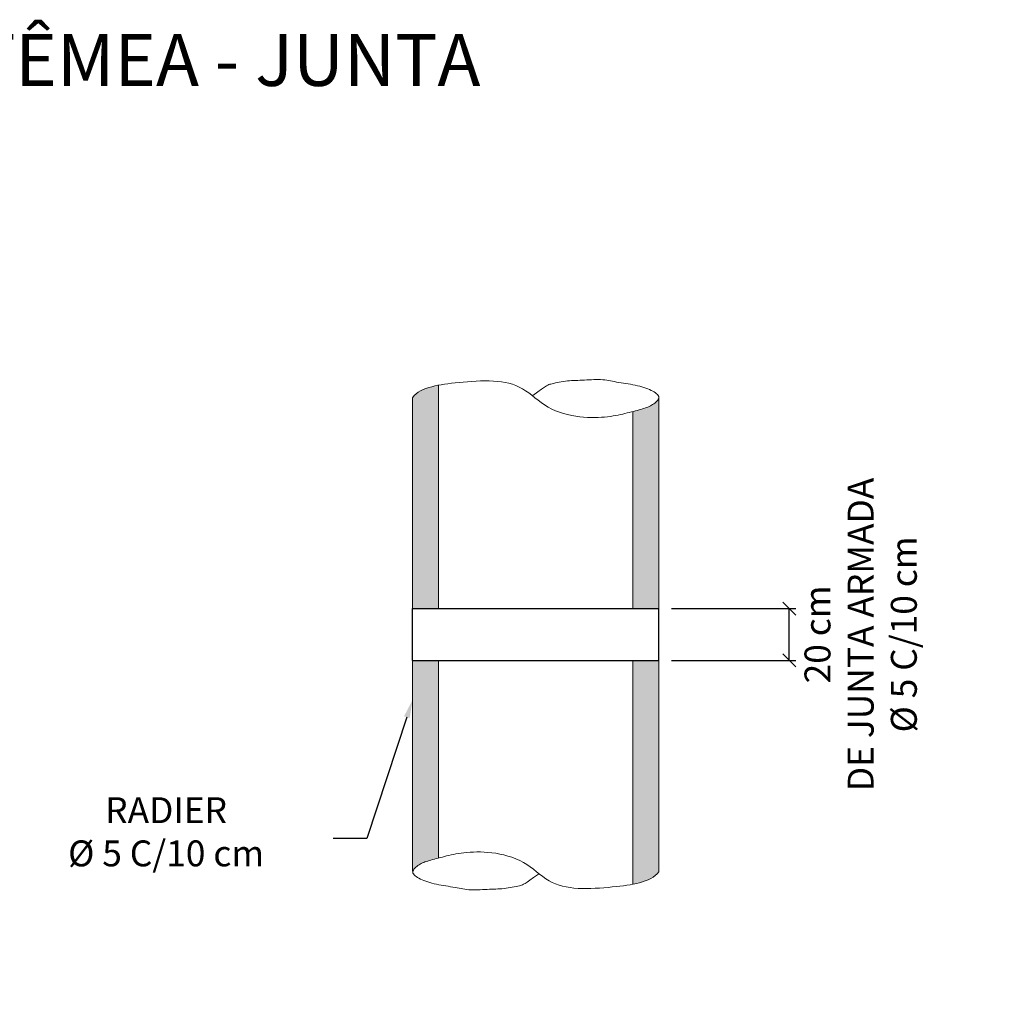
# Model space of a CAD drawing. Units: feet. Extents: x 846 to 2126, y 1134 to 2383.
# Drawn here: x 946 to 949, y 1182 to 1185 of the extents above; entities that cross this region are included whole.
import ezdxf
from ezdxf import colors
from ezdxf.entities.mleader import LeaderData, LeaderLine
from ezdxf.math import Vec2, Vec3

# ---------------------------------------------------------------- set-up
doc = ezdxf.new("R2010")
doc.units = ezdxf.units.FT
doc.header["$MEASUREMENT"] = 0
doc.header["$PDMODE"] = 35
doc.header["$PDSIZE"] = 0.1
doc.layers.get('0').update_dxf_attribs({"linetype": 'CONTINUOUS'})
doc.layers.get('DEFPOINTS').update_dxf_attribs({"linetype": 'CONTINUOUS'})
for name, color, linetype in [('1', 1, 'CONTINUOUS'), ('3', 3, 'CONTINUOUS'), ('4', 4, 'CONTINUOUS')]:
    doc.layers.add(name, color=color, linetype=linetype)
doc.layers.add('2', color=2, linetype='CONTINUOUS', lineweight=0)
doc.styles.add('ROMANS', font='romans.shx')
doc.dimstyles.new('1-50 EM CM', dxfattribs={"dimscale": 0.5, "dimtxt": 0.2, "dimasz": 0.1, "dimexe": 0.05, "dimexo": 0.1, "dimgap": 0.03, "dimtad": 1, "dimdec": 0, "dimlfac": 100, "dimzin": 5, "dimdsep": 46, "dimtxsty": 'ROMANS', "dimblk": 'OBLIQUE', "dimcen": 0, "dimclrd": 144, "dimclre": 144, "dimclrt": 2, "dimadec": 0, "dimazin": 0, "dimtfac": 1, "dimtdec": 0, "dimtofl": 0, "dimtmove": 2, "dimatfit": 3, "dimldrblk": 'OBLIQUE', "dimfxl": 0.04, "dimtolj": 1, "dimtzin": 1, "dimarcsym": 0})

# ---------------------------------------------------------------- blocks, each defined once
blk = doc.blocks.new('_OBLIQUE')
at = {"color": 0, "linetype": 'ByBlock', "lineweight": -2}
for p, q in [((-0.5, -0.5), (0.5, 0.5)), ((0, 0), (0, 0))]:
    blk.add_line(p, q, dxfattribs=at)
blk = doc.blocks.new('*D605')
at = {"color": 144, "lineweight": -2, "transparency": 16777216}
for p, q in [((948.1908, 1183.0975), (948.6697, 1183.0975)), ((948.6447, 1182.8975), (948.6447, 1183.0975)), ((948.1908, 1182.8975), (948.6697, 1182.8975))]:
    blk.add_line(p, q, dxfattribs=at)
at = {"layer": 'DEFPOINTS', "color": 0, "transparency": 16777216}
for p in [(948.1408, 1183.0975), (948.6447, 1183.0975), (948.1408, 1182.8975)]:
    blk.add_point(p, dxfattribs=at)
at = {"color": 144, "lineweight": -2, "transparency": 16777216, "xscale": 0.05, "yscale": 0.05, "zscale": 0.05}
for p, rotation in [((948.6447, 1183.0975), 90), ((948.6447, 1182.8975), 270)]:
    blk.add_blockref('_OBLIQUE', p, dxfattribs=dict(at, rotation=rotation))
at = {"color": 2, "transparency": 16777216, "insert": (948.9204, 1182.9975), "char_height": 0.1, "attachment_point": 5, "rotation": 90, "style": 'ROMANS'}
blk.add_mtext('\\A1;20 cm \\PDE JUNTA ARMADA\\PØ 5 C/10 cm', dxfattribs=at)

msp = doc.modelspace()

# ---------------------------------------------------------------- hatches: boundary and pattern name
at = {"layer": '1'}
h = msp.add_hatch(dxfattribs=at)
h.set_pattern_fill('AR-CONC', color=256, scale=0.005)
h.set_pattern_definition([(50, (1, 0), (0.03586300913, -0.00313760675), [0.00375, -0.04125]), (355, (1, 0), (-0.0069375667, 0.0376096067), [0.003, -0.033]), (100.4514445, (1.00299, -0.00026), (0.0289254423, 0.03447199955), [0.0031870096, -0.0350571056]), (46.1842, (1, 0.01), (0.0533620665, -0.008275964), [0.005625, -0.061875]), (96.6356355, (1.004447, 0.00931), (0.0467330973, 0.04870593), [0.0047805171, -0.052585688]), (351.184164, (1, 0.01), (0.0467330973, 0.04870593), [0.0045, -0.0495]), (21, (1.005, 0.0075), (0.0298453526, -0.02013094453), [0.00375, -0.04125]), (326, (1.005, 0.0075), (0.0121657666, 0.03625750225), [0.003, -0.033]), (71.4514447, (1.007487, 0.005822), (0.0420111188, 0.01612655764), [0.0031870095, -0.0350571056]), (37.5, (1, 0), (0.00060799277, 0.01664469269), [0, -0.0326, 0, -0.0335, 0, -0.033125]), (7.5, (1, 0), (0.01315347687, 0.0197205856), [0, -0.0191, 0, -0.03185, 0, -0.012625]), (327.5, (0.98885, 0), (0.02669112181, -0.00112774359), [0, -0.0125, 0, -0.039, 0, -0.05175]), (317.5, (0.98385, 0), (0.02915930847, 0.0050052491), [0, -0.01625, 0, -0.0259, 0, -0.03675])])
h.paths.add_polyline_path([(947.290798, 1182.897492), (947.190798, 1182.897492), (947.190798, 1182.086377), (947.191253, 1182.083626), (947.198352, 1182.094861), (947.210662, 1182.105187), (947.224246, 1182.113272), (947.23786, 1182.119069), (947.251507, 1182.123478), (947.264324, 1182.127233), (947.278373, 1182.131114), (947.290798, 1182.134398)])
h.paths.add_polyline_path([(948.140798, 1182.897492), (948.040798, 1182.897492), (948.040798, 1182.033342), (948.042808, 1182.033713), (948.054829, 1182.036261), (948.066576, 1182.039112), (948.078075, 1182.042312), (948.089222, 1182.045938), (948.099874, 1182.050078), (948.109891, 1182.054819), (948.119133, 1182.060246), (948.127459, 1182.066446), (948.134727, 1182.073506), (948.140798, 1182.081513)])
h.paths.add_polyline_path([(948.140798, 1183.908564), (948.139381, 1183.905028), (948.137013, 1183.90128), (948.133937, 1183.897603), (948.1303, 1183.894043), (948.126252, 1183.890647), (948.121942, 1183.887464), (948.117518, 1183.884539), (948.113093, 1183.881906), (948.108644, 1183.879533), (948.10411, 1183.877373), (948.099431, 1183.875381), (948.094548, 1183.87351), (948.089402, 1183.871714), (948.083931, 1183.869946), (948.078077, 1183.868161), (948.071798, 1183.866321), (948.065117, 1183.864425), (948.058079, 1183.862481), (948.050725, 1183.860497), (948.040798, 1183.857874), (948.040798, 1183.097492), (948.140798, 1183.097492)])
h.paths.add_polyline_path([(947.290798, 1183.959454), (947.288955, 1183.959114), (947.276913, 1183.956561), (947.265147, 1183.953705), (947.253628, 1183.9505), (947.242462, 1183.946868), (947.231792, 1183.94272), (947.221758, 1183.937972), (947.2125, 1183.932536), (947.20416, 1183.926325), (947.196879, 1183.919253), (947.190798, 1183.911232), (947.190798, 1183.097492), (947.290798, 1183.097492)])

# ---------------------------------------------------------------- linework, layer by layer
at = {"color": 3}
for p, q in [((947.190798, 1182.897492), (947.190798, 1183.097492)), ((948.140798, 1182.897492), (948.140798, 1183.097492))]:
    msp.add_line(p, q, dxfattribs=at)
at = {"layer": '2'}
for p, q in [((947.469767, 1183.976098), (947.452897, 1183.975784)), ((947.486396, 1183.975995), (947.469767, 1183.976098)), ((947.502624, 1183.975412), (947.486396, 1183.975995)), ((947.780848, 1183.975136), (947.788824, 1183.976047)), ((947.788824, 1183.976047), (947.796704, 1183.976746)), ((947.796704, 1183.976746), (947.804545, 1183.977276)), ((947.804545, 1183.977276), (947.812405, 1183.977684)), ((947.812405, 1183.977684), (947.820342, 1183.978014)), ((947.820342, 1183.978014), (947.828415, 1183.978312)), ((947.828415, 1183.978312), (947.836682, 1183.978623)), ((947.836682, 1183.978623), (947.845199, 1183.978992)), ((947.845199, 1183.978992), (947.854002, 1183.979448)), ((947.854002, 1183.979448), (947.863023, 1183.979955)), ((947.863023, 1183.979955), (947.872173, 1183.980463)), ((947.872173, 1183.980463), (947.881362, 1183.980919)), ((947.881362, 1183.980919), (947.8905, 1183.981272)), ((947.8905, 1183.981272), (947.899496, 1183.98147)), ((947.899496, 1183.98147), (947.908259, 1183.981461)), ((947.908259, 1183.981461), (947.916701, 1183.981194)), ((947.916701, 1183.981194), (947.924762, 1183.980634)), ((947.924762, 1183.980634), (947.932513, 1183.979809)), ((947.932513, 1183.979809), (947.940059, 1183.978765)), ((947.940059, 1183.978765), (947.947501, 1183.977546)), ((947.947501, 1183.977546), (947.954943, 1183.976198)), ((947.954943, 1183.976198), (947.962489, 1183.974766)), ((947.221758, 1183.937972), (947.2125, 1183.932536)), ((947.231792, 1183.94272), (947.221758, 1183.937972)), ((947.242462, 1183.946868), (947.231792, 1183.94272)), ((947.253628, 1183.9505), (947.242462, 1183.946868)), ((947.265147, 1183.953705), (947.253628, 1183.9505)), ((947.276913, 1183.956561), (947.265147, 1183.953705)), ((947.288955, 1183.959114), (947.276913, 1183.956561)), ((947.301336, 1183.9614), (947.288955, 1183.959114)), ((947.290798, 1183.959454), (947.290798, 1183.097492)), ((947.314117, 1183.963458), (947.301336, 1183.9614)), ((947.327361, 1183.965325), (947.314117, 1183.963458)), ((947.341132, 1183.967038), (947.327361, 1183.965325)), ((947.355492, 1183.968634), (947.341132, 1183.967038)), ((947.370502, 1183.970152), (947.355492, 1183.968634)), ((947.38619, 1183.971612), (947.370502, 1183.970152)), ((947.402433, 1183.972967), (947.38619, 1183.971612)), ((947.419071, 1183.974156), (947.402433, 1183.972967)), ((947.435946, 1183.975116), (947.419071, 1183.974156)), ((947.452897, 1183.975784), (947.435946, 1183.975116)), ((947.518323, 1183.974286), (947.502624, 1183.975412)), ((947.53349, 1183.972555), (947.518323, 1183.974286)), ((947.548153, 1183.970154), (947.53349, 1183.972555)), ((947.562338, 1183.967018), (947.548153, 1183.970154)), ((947.576073, 1183.963084), (947.562338, 1183.967018)), ((947.589386, 1183.958288), (947.576073, 1183.963084)), ((947.602303, 1183.952566), (947.589386, 1183.958288)), ((947.614853, 1183.945854), (947.602303, 1183.952566)), ((947.62708, 1183.938139), (947.614853, 1183.945854)), ((947.639097, 1183.929614), (947.62708, 1183.938139)), ((947.67448, 1183.933686), (947.688982, 1183.943975)), ((947.688982, 1183.943975), (947.699688, 1183.951423)), ((947.699688, 1183.951423), (947.707412, 1183.956546)), ((947.707412, 1183.956546), (947.712967, 1183.959861)), ((947.712967, 1183.959861), (947.717166, 1183.961884)), ((947.717166, 1183.961884), (947.720822, 1183.963132)), ((947.720822, 1183.963132), (947.724747, 1183.964122)), ((947.724747, 1183.964122), (947.729594, 1183.965273)), ((947.729594, 1183.965273), (947.735369, 1183.966617)), ((947.735369, 1183.966617), (947.741918, 1183.968091)), ((947.741918, 1183.968091), (947.749085, 1183.969629)), ((947.749085, 1183.969629), (947.756716, 1183.971167)), ((947.756716, 1183.971167), (947.764657, 1183.972641)), ((947.764657, 1183.972641), (947.772753, 1183.973985)), ((947.772753, 1183.973985), (947.780848, 1183.975136)), ((947.962489, 1183.974766), (947.970241, 1183.973296)), ((947.970241, 1183.973296), (947.978302, 1183.971832)), ((947.978302, 1183.971832), (947.986744, 1183.970407)), ((947.986744, 1183.970407), (947.995517, 1183.969007)), ((947.995517, 1183.969007), (948.004536, 1183.967604)), ((948.004536, 1183.967604), (948.013721, 1183.966171)), ((948.013721, 1183.966171), (948.022987, 1183.96468)), ((948.022987, 1183.96468), (948.032252, 1183.963103)), ((948.032252, 1183.963103), (948.041434, 1183.961415)), ((948.041434, 1183.961415), (948.05045, 1183.959587)), ((948.05045, 1183.959587), (948.059228, 1183.957597)), ((948.059228, 1183.957597), (948.067737, 1183.955448)), ((948.067737, 1183.955448), (948.075958, 1183.953147)), ((948.075958, 1183.953147), (948.083872, 1183.950702)), ((948.083872, 1183.950702), (948.091459, 1183.948119)), ((948.091459, 1183.948119), (948.098699, 1183.945407)), ((948.098699, 1183.945407), (948.105572, 1183.942573)), ((948.105572, 1183.942573), (948.11206, 1183.939624)), ((948.11206, 1183.939624), (948.118129, 1183.936567)), ((947.196879, 1183.919253), (947.190798, 1183.911232)), ((947.20416, 1183.926325), (947.196879, 1183.919253)), ((947.2125, 1183.932536), (947.20416, 1183.926325)), ((947.651034, 1183.920523), (947.639097, 1183.929614)), ((947.663022, 1183.911108), (947.651034, 1183.920523)), ((947.65537, 1183.920039), (947.67448, 1183.933686)), ((947.675191, 1183.901615), (947.663022, 1183.911108)), ((947.687671, 1183.892287), (947.675191, 1183.901615)), ((948.118129, 1183.936567), (948.1237, 1183.933408)), ((948.1237, 1183.933408), (948.128677, 1183.93015)), ((948.128677, 1183.93015), (948.132969, 1183.926799)), ((948.132969, 1183.926799), (948.13648, 1183.923358)), ((948.137013, 1183.90128), (948.133937, 1183.897603)), ((948.13648, 1183.923358), (948.139117, 1183.919832)), ((948.139381, 1183.905028), (948.137013, 1183.90128)), ((948.139117, 1183.919832), (948.140787, 1183.916226)), ((948.140892, 1183.908798), (948.139381, 1183.905028)), ((948.140787, 1183.916226), (948.141397, 1183.912545)), ((948.141397, 1183.912545), (948.140892, 1183.908798)), ((947.700592, 1183.883368), (947.687671, 1183.892287)), ((947.714085, 1183.875101), (947.700592, 1183.883368)), ((947.728237, 1183.867684), (947.714085, 1183.875101)), ((947.74296, 1183.861126), (947.728237, 1183.867684)), ((948.058079, 1183.862481), (948.050725, 1183.860497)), ((948.065117, 1183.864425), (948.058079, 1183.862481)), ((948.071798, 1183.866321), (948.065117, 1183.864425)), ((948.078077, 1183.868161), (948.071798, 1183.866321)), ((948.083931, 1183.869946), (948.078077, 1183.868161)), ((948.089402, 1183.871714), (948.083931, 1183.869946)), ((948.094548, 1183.87351), (948.089402, 1183.871714)), ((948.099431, 1183.875381), (948.094548, 1183.87351)), ((948.10411, 1183.877373), (948.099431, 1183.875381)), ((948.108644, 1183.879533), (948.10411, 1183.877373)), ((948.113093, 1183.881906), (948.108644, 1183.879533)), ((948.117518, 1183.884539), (948.113093, 1183.881906)), ((948.121942, 1183.887464), (948.117518, 1183.884539)), ((948.126252, 1183.890647), (948.121942, 1183.887464)), ((948.1303, 1183.894043), (948.126252, 1183.890647)), ((948.133937, 1183.897603), (948.1303, 1183.894043)), ((947.758124, 1183.855392), (947.74296, 1183.861126)), ((947.773599, 1183.850444), (947.758124, 1183.855392)), ((947.789254, 1183.846247), (947.773599, 1183.850444)), ((947.804958, 1183.842763), (947.789254, 1183.846247)), ((947.820582, 1183.839956), (947.804958, 1183.842763)), ((947.835994, 1183.837789), (947.820582, 1183.839956)), ((947.851079, 1183.836224), (947.835994, 1183.837789)), ((947.865783, 1183.83521), (947.851079, 1183.836224)), ((947.880068, 1183.834696), (947.865783, 1183.83521)), ((947.893893, 1183.834631), (947.880068, 1183.834696)), ((947.907221, 1183.834961), (947.893893, 1183.834631)), ((947.920011, 1183.835636), (947.907221, 1183.834961)), ((947.932225, 1183.836604), (947.920011, 1183.835636)), ((947.943825, 1183.837811), (947.932225, 1183.836604)), ((947.954788, 1183.839213), (947.943825, 1183.837811)), ((947.965166, 1183.840779), (947.954788, 1183.839213)), ((947.975028, 1183.842486), (947.965166, 1183.840779)), ((947.984442, 1183.844312), (947.975028, 1183.842486)), ((947.993478, 1183.846232), (947.984442, 1183.844312)), ((948.002204, 1183.848223), (947.993478, 1183.846232)), ((948.010689, 1183.85026), (948.002204, 1183.848223)), ((948.019002, 1183.852322), (948.010689, 1183.85026)), ((948.027194, 1183.854386), (948.019002, 1183.852322)), ((948.03524, 1183.856442), (948.027194, 1183.854386)), ((948.043098, 1183.858481), (948.03524, 1183.856442)), ((948.040798, 1183.857884), (948.040798, 1183.097492)), ((948.050725, 1183.860497), (948.043098, 1183.858481)), ((947.290798, 1182.897492), (947.290798, 1182.134067)), ((948.040798, 1182.897492), (948.040798, 1182.033377)), ((947.357905, 1182.150142), (947.36775, 1182.151846)), ((947.36775, 1182.151846), (947.37811, 1182.15341)), ((947.37811, 1182.15341), (947.389055, 1182.154809)), ((947.389055, 1182.154809), (947.400634, 1182.156015)), ((947.400634, 1182.156015), (947.412828, 1182.15698)), ((947.412828, 1182.15698), (947.425597, 1182.157654)), ((947.425597, 1182.157654), (947.438901, 1182.157984)), ((947.438901, 1182.157984), (947.452703, 1182.157919)), ((947.452703, 1182.157919), (947.466963, 1182.157406)), ((947.466963, 1182.157406), (947.481642, 1182.156394)), ((947.481642, 1182.156394), (947.496702, 1182.154831)), ((947.496702, 1182.154831), (947.512088, 1182.152668)), ((947.512088, 1182.152668), (947.527685, 1182.149866)), ((947.224517, 1182.113159), (947.229043, 1182.115315)), ((947.229043, 1182.115315), (947.233714, 1182.117303)), ((947.233714, 1182.117303), (947.238588, 1182.119171)), ((947.238588, 1182.119171), (947.243726, 1182.120964)), ((947.243726, 1182.120964), (947.249187, 1182.122728)), ((947.249187, 1182.122728), (947.255031, 1182.12451)), ((947.255031, 1182.12451), (947.2613, 1182.126347)), ((947.2613, 1182.126347), (947.267969, 1182.12824)), ((947.267969, 1182.12824), (947.274996, 1182.130181)), ((947.274996, 1182.130181), (947.282337, 1182.132161)), ((947.282337, 1182.132161), (947.289951, 1182.134174)), ((947.289951, 1182.134174), (947.297796, 1182.13621)), ((947.297796, 1182.13621), (947.305828, 1182.138263)), ((947.305828, 1182.138263), (947.314005, 1182.140323)), ((947.314005, 1182.140323), (947.322304, 1182.142381)), ((947.322304, 1182.142381), (947.330775, 1182.144415)), ((947.330775, 1182.144415), (947.339486, 1182.146403)), ((947.339486, 1182.146403), (947.348507, 1182.148319)), ((947.348507, 1182.148319), (947.357905, 1182.150142)), ((947.527685, 1182.149866), (947.543362, 1182.146388)), ((947.543362, 1182.146388), (947.55899, 1182.142197)), ((947.55899, 1182.142197), (947.574439, 1182.137258)), ((947.574439, 1182.137258), (947.589577, 1182.131534)), ((947.589577, 1182.131534), (947.604275, 1182.124988)), ((947.604275, 1182.124988), (947.618403, 1182.117583)), ((947.618403, 1182.117583), (947.631873, 1182.10933)), ((947.19182, 1182.080203), (947.192324, 1182.083943)), ((947.192428, 1182.076527), (947.19182, 1182.080203)), ((947.192324, 1182.083943), (947.193832, 1182.087707)), ((947.194095, 1182.072928), (947.192428, 1182.076527)), ((947.193832, 1182.087707), (947.196196, 1182.091448)), ((947.196196, 1182.091448), (947.199267, 1182.09512)), ((947.199267, 1182.09512), (947.202897, 1182.098673)), ((947.202897, 1182.098673), (947.206938, 1182.102063)), ((947.206938, 1182.102063), (947.211241, 1182.105241)), ((947.211241, 1182.105241), (947.215658, 1182.10816)), ((947.215658, 1182.10816), (947.220075, 1182.110789)), ((947.220075, 1182.110789), (947.224517, 1182.113159)), ((947.631873, 1182.10933), (947.644772, 1182.100426)), ((947.644772, 1182.100426), (947.657231, 1182.091114)), ((947.657231, 1182.091114), (947.669379, 1182.081637)), ((947.669379, 1182.081637), (947.681347, 1182.072238)), ((948.134727, 1182.073506), (948.140798, 1182.081513)), ((947.196728, 1182.069408), (947.194095, 1182.072928)), ((947.200233, 1182.065973), (947.196728, 1182.069408)), ((947.204517, 1182.062627), (947.200233, 1182.065973)), ((947.209486, 1182.059375), (947.204517, 1182.062627)), ((947.215047, 1182.056222), (947.209486, 1182.059375)), ((947.221107, 1182.05317), (947.215047, 1182.056222)), ((947.227583, 1182.050226), (947.221107, 1182.05317)), ((947.234445, 1182.047397), (947.227583, 1182.050226)), ((947.241673, 1182.044689), (947.234445, 1182.047397)), ((947.249246, 1182.042111), (947.241673, 1182.044689)), ((947.257147, 1182.03967), (947.249246, 1182.042111)), ((947.265354, 1182.037372), (947.257147, 1182.03967)), ((947.632775, 1182.041391), (947.625064, 1182.036277)), ((947.643464, 1182.048826), (947.632775, 1182.041391)), ((947.657941, 1182.059097), (947.643464, 1182.048826)), ((947.677018, 1182.072721), (947.657941, 1182.059097)), ((947.681347, 1182.072238), (947.693263, 1182.063162)), ((947.693263, 1182.063162), (947.70526, 1182.054652)), ((947.70526, 1182.054652), (947.717466, 1182.04695)), ((947.717466, 1182.04695), (947.729994, 1182.040249)), ((947.729994, 1182.040249), (947.74289, 1182.034537)), ((948.054829, 1182.036261), (948.066576, 1182.039112)), ((948.066576, 1182.039112), (948.078075, 1182.042312)), ((948.078075, 1182.042312), (948.089222, 1182.045938)), ((948.089222, 1182.045938), (948.099874, 1182.050078)), ((948.099874, 1182.050078), (948.109891, 1182.054819)), ((948.109891, 1182.054819), (948.119133, 1182.060246)), ((948.119133, 1182.060246), (948.127459, 1182.066446)), ((948.127459, 1182.066446), (948.134727, 1182.073506)), ((947.273849, 1182.035227), (947.265354, 1182.037372)), ((947.282611, 1182.033241), (947.273849, 1182.035227)), ((947.291612, 1182.031416), (947.282611, 1182.033241)), ((947.300778, 1182.02973), (947.291612, 1182.031416)), ((947.310028, 1182.028157), (947.300778, 1182.02973)), ((947.319278, 1182.026668), (947.310028, 1182.028157)), ((947.328447, 1182.025237), (947.319278, 1182.026668)), ((947.337451, 1182.023836), (947.328447, 1182.025237)), ((947.346208, 1182.022439), (947.337451, 1182.023836)), ((947.354637, 1182.021017), (947.346208, 1182.022439)), ((947.362684, 1182.019555), (947.354637, 1182.021017)), ((947.370423, 1182.018087), (947.362684, 1182.019555)), ((947.377955, 1182.016658), (947.370423, 1182.018087)), ((947.385385, 1182.015313), (947.377955, 1182.016658)), ((947.392814, 1182.014096), (947.385385, 1182.015313)), ((947.400347, 1182.013053), (947.392814, 1182.014096)), ((947.408085, 1182.01223), (947.400347, 1182.013053)), ((947.416133, 1182.01167), (947.408085, 1182.01223)), ((947.42456, 1182.011404), (947.416133, 1182.01167)), ((947.433308, 1182.011395), (947.42456, 1182.011404)), ((947.442289, 1182.011593), (947.433308, 1182.011395)), ((947.451411, 1182.011945), (947.442289, 1182.011593)), ((947.460584, 1182.0124), (947.451411, 1182.011945)), ((947.469719, 1182.012907), (947.460584, 1182.0124)), ((947.478725, 1182.013414), (947.469719, 1182.012907)), ((947.487512, 1182.013869), (947.478725, 1182.013414)), ((947.496015, 1182.014238), (947.487512, 1182.013869)), ((947.504267, 1182.014548), (947.496015, 1182.014238)), ((947.512327, 1182.014845), (947.504267, 1182.014548)), ((947.520251, 1182.015175), (947.512327, 1182.014845)), ((947.528097, 1182.015582), (947.520251, 1182.015175)), ((947.535925, 1182.016111), (947.528097, 1182.015582)), ((947.543791, 1182.016808), (947.535925, 1182.016111)), ((947.551754, 1182.017718), (947.543791, 1182.016808)), ((947.559835, 1182.018867), (947.551754, 1182.017718)), ((947.567917, 1182.020209), (947.559835, 1182.018867)), ((947.575844, 1182.02168), (947.567917, 1182.020209)), ((947.583463, 1182.023216), (947.575844, 1182.02168)), ((947.590618, 1182.024751), (947.583463, 1182.023216)), ((947.597155, 1182.026223), (947.590618, 1182.024751)), ((947.60292, 1182.027565), (947.597155, 1182.026223)), ((947.607759, 1182.028714), (947.60292, 1182.027565)), ((947.611678, 1182.029702), (947.607759, 1182.028714)), ((947.615327, 1182.030948), (947.611678, 1182.029702)), ((947.619519, 1182.032967), (947.615327, 1182.030948)), ((947.625064, 1182.036277), (947.619519, 1182.032967)), ((947.74289, 1182.034537), (947.75618, 1182.029749)), ((947.75618, 1182.029749), (947.769891, 1182.025822)), ((947.769891, 1182.025822), (947.784052, 1182.022692)), ((947.784052, 1182.022692), (947.79869, 1182.020295)), ((947.79869, 1182.020295), (947.813831, 1182.018566)), ((947.813831, 1182.018566), (947.829504, 1182.017443)), ((947.829504, 1182.017443), (947.845704, 1182.016861)), ((947.845704, 1182.016861), (947.862304, 1182.016758)), ((947.862304, 1182.016758), (947.879145, 1182.017071)), ((947.879145, 1182.017071), (947.896068, 1182.017738)), ((947.896068, 1182.017738), (947.912914, 1182.018696)), ((947.912914, 1182.018696), (947.929524, 1182.019883)), ((947.929524, 1182.019883), (947.945739, 1182.021236)), ((947.945739, 1182.021236), (947.9614, 1182.022694)), ((947.9614, 1182.022694), (947.976385, 1182.024209)), ((947.976385, 1182.024209), (947.99072, 1182.025803)), ((947.99072, 1182.025803), (948.004467, 1182.027513)), ((948.004467, 1182.027513), (948.017689, 1182.029376)), ((948.017689, 1182.029376), (948.030449, 1182.031431)), ((948.030449, 1182.031431), (948.042808, 1182.033713)), ((948.042808, 1182.033713), (948.054829, 1182.036261))]:
    msp.add_line(p, q, dxfattribs=at)
at = {"layer": '2', "color": 1}
for p, q in [((947.190798, 1183.911232), (947.190798, 1182.083751)), ((948.140798, 1183.913471), (948.140798, 1182.081513))]:
    msp.add_line(p, q, dxfattribs=at)
at = {"layer": '3', "color": 3}
for p, q in [((947.190798, 1183.097492), (948.140798, 1183.097492)), ((947.190798, 1182.897492), (948.140798, 1182.897492))]:
    msp.add_line(p, q, dxfattribs=at)

# ---------------------------------------------------------------- texts
at = {"layer": '4', "insert": (940.701167, 1185.314779), "char_height": 0.2, "width": 7.61930551, "attachment_point": 1, "style": 'ROMANS'}
msp.add_mtext('ASSENTAMENTO DE TUBOS MACHO E FÊMEA - JUNTA RÍGIDA', dxfattribs=at)

# ---------------------------------------------------------------- dimensions: what is measured, and where the dimension line sits
dim = msp.add_linear_dim(base=(948.644683, 1183.097492), p1=(948.140798, 1182.897492), p2=(948.140798, 1183.097492), angle=90, text='<> cm \\PDE JUNTA ARMADA\\PØ 5 C/10 cm', dimstyle='1-50 EM CM')
dim.commit()
dim.dimension.update_dxf_attribs({"geometry": '*D605', "text_midpoint": (948.920403, 1182.997492), "dimtype": 160})

# ---------------------------------------------------------------- leaders
ml = msp.add_multileader_mtext('Standard')
ml.set_content('RADIER\\PØ 5 C/10 cm', color=256, style='ROMANS')
ml.set_leader_properties(color=1)
ml.build(insert=Vec2(0, 0))
ml.multileader.update_dxf_attribs({"text_left_attachment_type": 2, "text_right_attachment_type": 2, "dogleg_length": 1, "arrow_head_size": 0.07})
ctx = ml.context
ctx.base_point, ctx.char_height, ctx.arrow_head_size, ctx.landing_gap_size, ctx.plane_origin = Vec3(945.594199, 1182.209516), 0.1, 0.07, 0.1, Vec3(947.386972, 1181.935656)
ctx.left_attachment, ctx.right_attachment, ctx.text_align_type = 2, 2, 1
notes = []
notes.append((ctx, [(0, (1, 1, 0), (947.013968, 1182.209516), (-1, 0), 0.129293, [(0, [(947.190798, 1182.74457)], 0, [])])]))
ctx.mtext.insert, ctx.mtext.alignment = Vec3(946.239437, 1182.36904), 2
for ctx, leaders in notes:
    for number, flags, end, landing, length, lines in leaders:
        leader = LeaderData()
        leader.index, (leader.has_last_leader_line, leader.has_dogleg_vector, leader.attachment_direction) = number, flags
        leader.last_leader_point, leader.dogleg_vector, leader.dogleg_length = Vec3(end), Vec3(landing), length
        for number, points, colour, breaks in lines:
            line = LeaderLine()
            line.index, line.vertices, line.color, line.breaks = number, Vec3.list(points), colors.encode_raw_color(colour), breaks
            leader.lines.append(line)
        ctx.leaders.append(leader)

doc.saveas('drawing.dxf')
